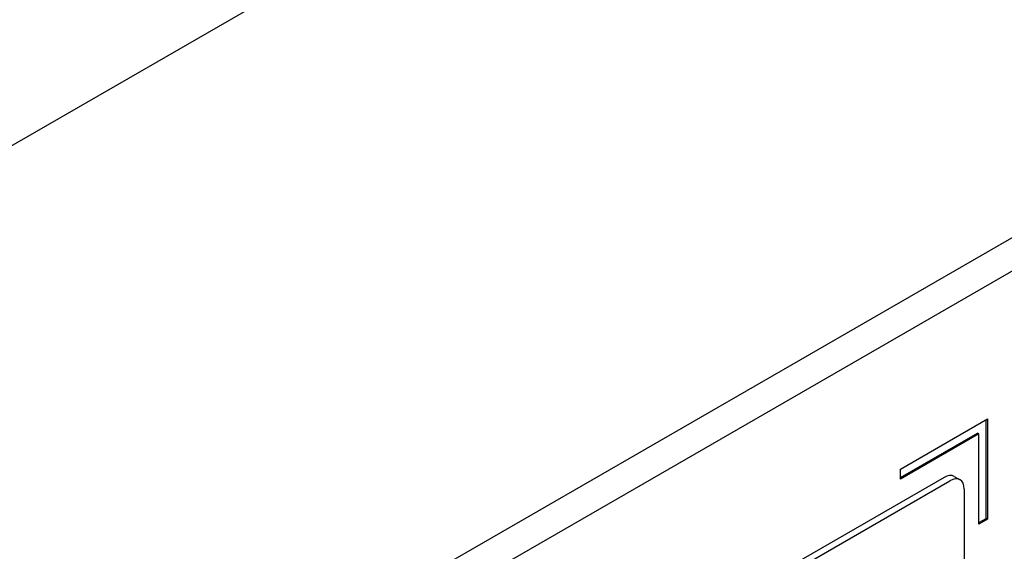
# Model space of a CAD drawing. Units: millimetres. Extents: x 195 to 6071, y 24 to 3405.
# Drawn here: x 1173 to 1203, y 2418 to 2435 of the extents above; entities that cross this region are included whole.
import ezdxf

# ---------------------------------------------------------------- set-up
doc = ezdxf.new("R2010")
doc.units = ezdxf.units.MM
doc.header["$LTSCALE"] = 12.5
doc.layers.add('Visible Edges(Hillmar_metric)', color=7, linetype='Continuous', lineweight=25)

msp = doc.modelspace()

# ---------------------------------------------------------------- linework, layer by layer
at = {"layer": 'Visible Edges(Hillmar_metric)'}
for p, q in [((1166.132, 2426.96), (1227.12, 2462.171)), ((1166.574, 2406.803), (1208.117, 2430.787)), ((1167.458, 2406.292), (1209, 2430.277)), ((1199.72, 2420.836), (1202.371, 2422.367)), ((1202.327, 2419.331), (1202.327, 2422.342)), ((1202.371, 2422.367), (1202.371, 2419.305)), ((1199.72, 2420.581), (1202.062, 2421.934)), ((1202.106, 2421.908), (1199.72, 2420.53)), ((1202.106, 2421.908), (1202.062, 2421.934)), ((1202.106, 2419.152), (1202.106, 2421.908)), ((1199.72, 2420.53), (1199.72, 2420.836)), ((1201.046, 2420.581), (1175.413, 2405.782)), ((1201.358, 2420.612), (1201.535, 2420.51)), ((1175.59, 2405.68), (1201.222, 2420.479)), ((1201.664, 2420.224), (1201.664, 2370.214)), ((1202.106, 2419.203), (1202.327, 2419.331)), ((1202.371, 2419.305), (1202.327, 2419.331)), ((1202.371, 2419.305), (1202.106, 2419.152))]:
    msp.add_line(p, q, dxfattribs=at)
for centre, start_param, end_param in [((1201.046, 2420.071), 0, 0.785398), ((1201.222, 2419.969), 5.497787, 7.068583)]:
    msp.add_ellipse(centre, major_axis=(0.312, 0.541), ratio=0.57735, start_param=start_param, end_param=end_param, dxfattribs=at)

doc.saveas('drawing.dxf')
